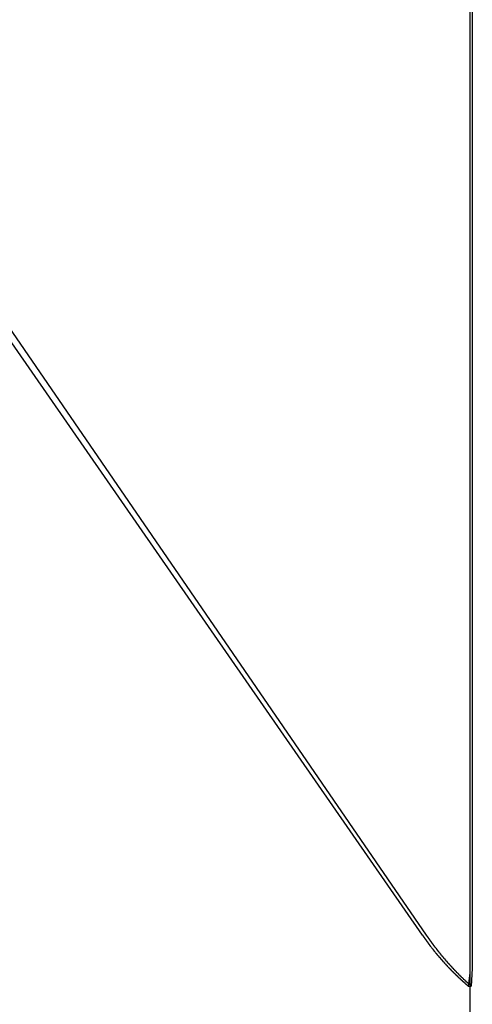
# Model space of a CAD drawing. Extents: x -59 to 285, y -226 to 2000.
# Drawn here: x 271 to 272, y 673 to 675 of the extents above; entities that cross this region are included whole.
import ezdxf

# ---------------------------------------------------------------- set-up
doc = ezdxf.new("R2010")
doc.units = 0
doc.header["$LTSCALE"] = 10
doc.linetypes.add('VERDECKT', pattern=[9.525, 6.35, -3.175])
doc.layers.get('0').update_dxf_attribs({"linetype": 'CONTINUOUS'})
doc.layers.add('STEMPEL', color=3, linetype='CONTINUOUS')

# ---------------------------------------------------------------- blocks, each defined once
blk = doc.blocks.new('A$CDB482FC4')
at = {"color": 1, "linetype": 'VERDECKT', "extrusion": (-2e-16, 1, -2e-16)}
for p, q in [((54.8487, 673.0026), (52.295, 676.681)), ((54.8576, 673.0026), (52.3288, 676.681)), ((54.9514, 563.9767), (54.9514, 675.7224)), ((54.956, 675.7224), (54.956, 672.931)), ((54.956, 672.931), (54.9536, 672.8933)), ((54.9476, 672.8933), (54.9514, 672.9218)), ((54.9476, 672.8933), (54.9514, 672.8933)), ((54.9514, 672.8933), (54.9536, 672.8933))]:
    blk.add_line(p, q, dxfattribs=at)
at = {"color": 1}
for points in [[(54.8487, 673.003, 0), (54.849, 673.002, 0), (54.8492, 673.002, 0), (54.8495, 673.002, 0), (54.8497, 673.001, 0), (54.8499, 673.001, 0), (54.8502, 673.001, 0), (54.8504, 673, 0), (54.8506, 673, 0), (54.8509, 673, 0), (54.8511, 672.999, 0), (54.8513, 672.999, 0), (54.8516, 672.999, 0), (54.8518, 672.998, 0), (54.8521, 672.998, 0), (54.8523, 672.998, 0), (54.8525, 672.997, 0), (54.8528, 672.997, 0), (54.853, 672.997, 0), (54.8533, 672.996, 0), (54.8535, 672.996, 0), (54.8537, 672.996, 0), (54.854, 672.995, 0), (54.8542, 672.995, 0), (54.8544, 672.995, 0), (54.8547, 672.994, 0), (54.8549, 672.994, 0), (54.8552, 672.994, 0), (54.8554, 672.993, 0), (54.8556, 672.993, 0), (54.8559, 672.993, 0), (54.8561, 672.992, 0), (54.8564, 672.992, 0), (54.8566, 672.992, 0), (54.8568, 672.991, 0), (54.8571, 672.991, 0), (54.8573, 672.991, 0), (54.8576, 672.99, 0), (54.8578, 672.99, 0), (54.858, 672.99, 0), (54.8583, 672.989, 0), (54.8585, 672.989, 0), (54.8588, 672.989, 0), (54.859, 672.988, 0), (54.8593, 672.988, 0), (54.8595, 672.988, 0), (54.8597, 672.987, 0), (54.86, 672.987, 0), (54.8602, 672.987, 0), (54.8605, 672.986, 0), (54.8607, 672.986, 0), (54.861, 672.986, 0), (54.8612, 672.985, 0), (54.8614, 672.985, 0), (54.8617, 672.985, 0), (54.8619, 672.984, 0), (54.8622, 672.984, 0), (54.8624, 672.984, 0), (54.8627, 672.983, 0), (54.8629, 672.983, 0), (54.8631, 672.983, 0), (54.8634, 672.982, 0), (54.8636, 672.982, 0), (54.8639, 672.982, 0), (54.8641, 672.981, 0), (54.8644, 672.981, 0), (54.8646, 672.981, 0), (54.8649, 672.98, 0), (54.8651, 672.98, 0), (54.8653, 672.98, 0), (54.8656, 672.979, 0), (54.8658, 672.979, 0), (54.8661, 672.979, 0), (54.8663, 672.979, 0), (54.8666, 672.978, 0), (54.8668, 672.978, 0), (54.8671, 672.978, 0), (54.8673, 672.977, 0), (54.8676, 672.977, 0), (54.8678, 672.977, 0), (54.868, 672.976, 0), (54.8683, 672.976, 0), (54.8685, 672.976, 0), (54.8688, 672.975, 0), (54.869, 672.975, 0), (54.8693, 672.975, 0), (54.8695, 672.974, 0), (54.8698, 672.974, 0), (54.87, 672.974, 0), (54.8703, 672.973, 0), (54.8705, 672.973, 0), (54.8708, 672.973, 0), (54.871, 672.973, 0), (54.8713, 672.972, 0), (54.8715, 672.972, 0), (54.8718, 672.972, 0), (54.872, 672.971, 0), (54.8723, 672.971, 0), (54.8725, 672.971, 0), (54.8728, 672.97, 0), (54.873, 672.97, 0), (54.8732, 672.97, 0), (54.8735, 672.969, 0), (54.8737, 672.969, 0), (54.874, 672.969, 0), (54.8742, 672.968, 0), (54.8745, 672.968, 0), (54.8747, 672.968, 0), (54.875, 672.968, 0), (54.8752, 672.967, 0), (54.8755, 672.967, 0), (54.8757, 672.967, 0), (54.876, 672.966, 0), (54.8762, 672.966, 0), (54.8765, 672.966, 0), (54.8767, 672.965, 0), (54.877, 672.965, 0), (54.8773, 672.965, 0), (54.8775, 672.964, 0), (54.8778, 672.964, 0), (54.878, 672.964, 0), (54.8783, 672.964, 0), (54.8785, 672.963, 0), (54.8788, 672.963, 0), (54.879, 672.963, 0), (54.8793, 672.962, 0), (54.8795, 672.962, 0), (54.8798, 672.962, 0), (54.88, 672.961, 0), (54.8803, 672.961, 0), (54.8805, 672.961, 0), (54.8808, 672.961, 0), (54.881, 672.96, 0), (54.8813, 672.96, 0), (54.8815, 672.96, 0), (54.8818, 672.959, 0), (54.882, 672.959, 0), (54.8823, 672.959, 0), (54.8825, 672.958, 0), (54.8828, 672.958, 0), (54.8831, 672.958, 0), (54.8833, 672.958, 0), (54.8836, 672.957, 0), (54.8838, 672.957, 0), (54.8841, 672.957, 0), (54.8843, 672.956, 0), (54.8846, 672.956, 0), (54.8848, 672.956, 0), (54.8851, 672.955, 0), (54.8853, 672.955, 0), (54.8856, 672.955, 0), (54.8859, 672.955, 0), (54.8861, 672.954, 0), (54.8864, 672.954, 0), (54.8866, 672.954, 0), (54.8869, 672.953, 0), (54.8871, 672.953, 0), (54.8874, 672.953, 0), (54.8876, 672.952, 0), (54.8879, 672.952, 0), (54.8882, 672.952, 0), (54.8884, 672.952, 0), (54.8887, 672.951, 0), (54.8889, 672.951, 0), (54.8892, 672.951, 0), (54.8894, 672.95, 0), (54.8897, 672.95, 0), (54.8899, 672.95, 0), (54.8902, 672.95, 0), (54.8905, 672.949, 0), (54.8907, 672.949, 0), (54.891, 672.949, 0), (54.8912, 672.948, 0), (54.8915, 672.948, 0), (54.8917, 672.948, 0), (54.892, 672.947, 0), (54.8923, 672.947, 0), (54.8925, 672.947, 0), (54.8928, 672.947, 0), (54.893, 672.946, 0), (54.8933, 672.946, 0), (54.8936, 672.946, 0), (54.8938, 672.945, 0), (54.8941, 672.945, 0), (54.8943, 672.945, 0), (54.8946, 672.945, 0), (54.8948, 672.944, 0), (54.8951, 672.944, 0), (54.8954, 672.944, 0), (54.8956, 672.943, 0), (54.8959, 672.943, 0), (54.8961, 672.943, 0), (54.8964, 672.943, 0), (54.8967, 672.942, 0), (54.8969, 672.942, 0), (54.8972, 672.942, 0), (54.8974, 672.941, 0), (54.8977, 672.941, 0), (54.898, 672.941, 0), (54.8982, 672.941, 0), (54.8985, 672.94, 0), (54.8987, 672.94, 0), (54.899, 672.94, 0), (54.8993, 672.939, 0), (54.8995, 672.939, 0), (54.8998, 672.939, 0), (54.9, 672.939, 0), (54.9003, 672.938, 0), (54.9006, 672.938, 0), (54.9008, 672.938, 0), (54.9011, 672.938, 0), (54.9013, 672.937, 0), (54.9016, 672.937, 0), (54.9019, 672.937, 0), (54.9021, 672.936, 0), (54.9024, 672.936, 0), (54.9027, 672.936, 0), (54.9029, 672.936, 0), (54.9032, 672.935, 0), (54.9034, 672.935, 0), (54.9037, 672.935, 0), (54.904, 672.934, 0), (54.9042, 672.934, 0), (54.9045, 672.934, 0), (54.9048, 672.934, 0), (54.905, 672.933, 0), (54.9053, 672.933, 0), (54.9055, 672.933, 0), (54.9058, 672.933, 0), (54.9061, 672.932, 0), (54.9063, 672.932, 0), (54.9066, 672.932, 0), (54.9069, 672.931, 0), (54.9071, 672.931, 0), (54.9074, 672.931, 0), (54.9076, 672.931, 0), (54.9079, 672.93, 0), (54.9082, 672.93, 0), (54.9084, 672.93, 0), (54.9087, 672.929, 0), (54.909, 672.929, 0), (54.9092, 672.929, 0), (54.9095, 672.929, 0), (54.9098, 672.928, 0), (54.91, 672.928, 0), (54.9103, 672.928, 0), (54.9106, 672.928, 0), (54.9108, 672.927, 0), (54.9111, 672.927, 0), (54.9113, 672.927, 0), (54.9116, 672.927, 0), (54.9119, 672.926, 0), (54.9121, 672.926, 0), (54.9124, 672.926, 0), (54.9127, 672.925, 0), (54.9129, 672.925, 0), (54.9132, 672.925, 0), (54.9135, 672.925, 0), (54.9137, 672.924, 0), (54.914, 672.924, 0), (54.9143, 672.924, 0), (54.9145, 672.924, 0), (54.9148, 672.923, 0), (54.9151, 672.923, 0), (54.9153, 672.923, 0), (54.9156, 672.923, 0), (54.9159, 672.922, 0), (54.9161, 672.922, 0), (54.9164, 672.922, 0), (54.9167, 672.921, 0), (54.9169, 672.921, 0), (54.9172, 672.921, 0), (54.9175, 672.921, 0), (54.9177, 672.92, 0), (54.918, 672.92, 0), (54.9183, 672.92, 0), (54.9185, 672.92, 0), (54.9188, 672.919, 0), (54.9191, 672.919, 0), (54.9193, 672.919, 0), (54.9196, 672.919, 0), (54.9199, 672.918, 0), (54.9201, 672.918, 0), (54.9204, 672.918, 0), (54.9207, 672.918, 0), (54.9209, 672.917, 0), (54.9212, 672.917, 0), (54.9215, 672.917, 0), (54.9217, 672.917, 0), (54.922, 672.916, 0), (54.9223, 672.916, 0), (54.9226, 672.916, 0), (54.9228, 672.915, 0), (54.9231, 672.915, 0), (54.9234, 672.915, 0), (54.9236, 672.915, 0), (54.9239, 672.914, 0), (54.9242, 672.914, 0), (54.9244, 672.914, 0), (54.9247, 672.914, 0), (54.925, 672.913, 0), (54.9252, 672.913, 0), (54.9255, 672.913, 0), (54.9258, 672.913, 0), (54.9261, 672.912, 0), (54.9263, 672.912, 0), (54.9266, 672.912, 0), (54.9269, 672.912, 0), (54.9271, 672.911, 0), (54.9274, 672.911, 0), (54.9277, 672.911, 0), (54.9279, 672.911, 0), (54.9282, 672.91, 0), (54.9285, 672.91, 0), (54.9288, 672.91, 0), (54.929, 672.91, 0), (54.9293, 672.909, 0), (54.9296, 672.909, 0), (54.9298, 672.909, 0), (54.9301, 672.909, 0), (54.9304, 672.908, 0), (54.9307, 672.908, 0), (54.9309, 672.908, 0), (54.9312, 672.908, 0), (54.9315, 672.907, 0), (54.9317, 672.907, 0), (54.932, 672.907, 0), (54.9323, 672.907, 0), (54.9326, 672.906, 0), (54.9328, 672.906, 0), (54.9331, 672.906, 0), (54.9334, 672.906, 0), (54.9336, 672.905, 0), (54.9339, 672.905, 0), (54.9342, 672.905, 0), (54.9345, 672.905, 0), (54.9347, 672.904, 0), (54.935, 672.904, 0), (54.9353, 672.904, 0), (54.9355, 672.904, 0), (54.9358, 672.903, 0), (54.9361, 672.903, 0), (54.9364, 672.903, 0), (54.9366, 672.903, 0), (54.9369, 672.903, 0), (54.9372, 672.902, 0), (54.9375, 672.902, 0), (54.9377, 672.902, 0), (54.938, 672.902, 0), (54.9383, 672.901, 0), (54.9385, 672.901, 0), (54.9388, 672.901, 0), (54.9391, 672.901, 0), (54.9394, 672.9, 0), (54.9396, 672.9, 0), (54.9399, 672.9, 0), (54.9402, 672.9, 0), (54.9405, 672.899, 0), (54.9407, 672.899, 0), (54.941, 672.899, 0), (54.9413, 672.899, 0), (54.9416, 672.898, 0), (54.9418, 672.898, 0), (54.9421, 672.898, 0), (54.9424, 672.898, 0), (54.9427, 672.897, 0), (54.9429, 672.897, 0), (54.9432, 672.897, 0), (54.9435, 672.897, 0), (54.9438, 672.897, 0), (54.944, 672.896, 0), (54.9443, 672.896, 0), (54.9446, 672.896, 0), (54.9449, 672.896, 0), (54.9451, 672.895, 0), (54.9454, 672.895, 0), (54.9457, 672.895, 0), (54.946, 672.895, 0), (54.9462, 672.894, 0), (54.9465, 672.894, 0), (54.9468, 672.894, 0), (54.9471, 672.894, 0), (54.9473, 672.893, 0), (54.9476, 672.893, 0)], [(54.9536, 672.893, 0), (54.9534, 672.893, 0), (54.9532, 672.894, 0), (54.9529, 672.894, 0), (54.9527, 672.894, 0), (54.9525, 672.894, 0), (54.9523, 672.894, 0), (54.952, 672.895, 0), (54.9518, 672.895, 0), (54.9516, 672.895, 0), (54.9513, 672.895, 0), (54.9511, 672.895, 0), (54.9509, 672.896, 0), (54.9507, 672.896, 0), (54.9504, 672.896, 0), (54.9502, 672.896, 0), (54.95, 672.896, 0), (54.9498, 672.897, 0), (54.9495, 672.897, 0), (54.9493, 672.897, 0), (54.9491, 672.897, 0), (54.9489, 672.897, 0), (54.9486, 672.898, 0), (54.9484, 672.898, 0), (54.9482, 672.898, 0), (54.948, 672.898, 0), (54.9477, 672.899, 0), (54.9475, 672.899, 0), (54.9473, 672.899, 0), (54.9471, 672.899, 0), (54.9468, 672.899, 0), (54.9466, 672.9, 0), (54.9464, 672.9, 0), (54.9462, 672.9, 0), (54.9459, 672.9, 0), (54.9457, 672.9, 0), (54.9455, 672.901, 0), (54.9452, 672.901, 0), (54.945, 672.901, 0), (54.9448, 672.901, 0), (54.9446, 672.901, 0), (54.9443, 672.902, 0), (54.9441, 672.902, 0), (54.9439, 672.902, 0), (54.9437, 672.902, 0), (54.9434, 672.902, 0), (54.9432, 672.903, 0), (54.943, 672.903, 0), (54.9428, 672.903, 0), (54.9425, 672.903, 0), (54.9423, 672.903, 0), (54.9421, 672.904, 0), (54.9419, 672.904, 0), (54.9417, 672.904, 0), (54.9414, 672.904, 0), (54.9412, 672.905, 0), (54.941, 672.905, 0), (54.9408, 672.905, 0), (54.9405, 672.905, 0), (54.9403, 672.905, 0), (54.9401, 672.906, 0), (54.9399, 672.906, 0), (54.9396, 672.906, 0), (54.9394, 672.906, 0), (54.9392, 672.906, 0), (54.939, 672.907, 0), (54.9387, 672.907, 0), (54.9385, 672.907, 0), (54.9383, 672.907, 0), (54.9381, 672.907, 0), (54.9378, 672.908, 0), (54.9376, 672.908, 0), (54.9374, 672.908, 0), (54.9372, 672.908, 0), (54.9369, 672.909, 0), (54.9367, 672.909, 0), (54.9365, 672.909, 0), (54.9363, 672.909, 0), (54.936, 672.909, 0), (54.9358, 672.91, 0), (54.9356, 672.91, 0), (54.9354, 672.91, 0), (54.9352, 672.91, 0), (54.9349, 672.91, 0), (54.9347, 672.911, 0), (54.9345, 672.911, 0), (54.9343, 672.911, 0), (54.934, 672.911, 0), (54.9338, 672.912, 0), (54.9336, 672.912, 0), (54.9334, 672.912, 0), (54.9331, 672.912, 0), (54.9329, 672.912, 0), (54.9327, 672.913, 0), (54.9325, 672.913, 0), (54.9323, 672.913, 0), (54.932, 672.913, 0), (54.9318, 672.914, 0), (54.9316, 672.914, 0), (54.9314, 672.914, 0), (54.9311, 672.914, 0), (54.9309, 672.914, 0), (54.9307, 672.915, 0), (54.9305, 672.915, 0), (54.9303, 672.915, 0), (54.93, 672.915, 0), (54.9298, 672.916, 0), (54.9296, 672.916, 0), (54.9294, 672.916, 0), (54.9291, 672.916, 0), (54.9289, 672.916, 0), (54.9287, 672.917, 0), (54.9285, 672.917, 0), (54.9283, 672.917, 0), (54.928, 672.917, 0), (54.9278, 672.917, 0), (54.9276, 672.918, 0), (54.9274, 672.918, 0), (54.9271, 672.918, 0), (54.9269, 672.918, 0), (54.9267, 672.919, 0), (54.9265, 672.919, 0), (54.9263, 672.919, 0), (54.926, 672.919, 0), (54.9258, 672.92, 0), (54.9256, 672.92, 0), (54.9254, 672.92, 0), (54.9252, 672.92, 0), (54.9249, 672.92, 0), (54.9247, 672.921, 0), (54.9245, 672.921, 0), (54.9243, 672.921, 0), (54.924, 672.921, 0), (54.9238, 672.922, 0), (54.9236, 672.922, 0), (54.9234, 672.922, 0), (54.9232, 672.922, 0), (54.9229, 672.922, 0), (54.9227, 672.923, 0), (54.9225, 672.923, 0), (54.9223, 672.923, 0), (54.9221, 672.923, 0), (54.9218, 672.924, 0), (54.9216, 672.924, 0), (54.9214, 672.924, 0), (54.9212, 672.924, 0), (54.921, 672.924, 0), (54.9207, 672.925, 0), (54.9205, 672.925, 0), (54.9203, 672.925, 0), (54.9201, 672.925, 0), (54.9199, 672.926, 0), (54.9196, 672.926, 0), (54.9194, 672.926, 0), (54.9192, 672.926, 0), (54.919, 672.927, 0), (54.9188, 672.927, 0), (54.9185, 672.927, 0), (54.9183, 672.927, 0), (54.9181, 672.927, 0), (54.9179, 672.928, 0), (54.9177, 672.928, 0), (54.9174, 672.928, 0), (54.9172, 672.928, 0), (54.917, 672.929, 0), (54.9168, 672.929, 0), (54.9166, 672.929, 0), (54.9163, 672.929, 0), (54.9161, 672.93, 0), (54.9159, 672.93, 0), (54.9157, 672.93, 0), (54.9155, 672.93, 0), (54.9153, 672.931, 0), (54.915, 672.931, 0), (54.9148, 672.931, 0), (54.9146, 672.931, 0), (54.9144, 672.931, 0), (54.9142, 672.932, 0), (54.9139, 672.932, 0), (54.9137, 672.932, 0), (54.9135, 672.932, 0), (54.9133, 672.933, 0), (54.9131, 672.933, 0), (54.9128, 672.933, 0), (54.9126, 672.933, 0), (54.9124, 672.934, 0), (54.9122, 672.934, 0), (54.912, 672.934, 0), (54.9118, 672.934, 0), (54.9115, 672.935, 0), (54.9113, 672.935, 0), (54.9111, 672.935, 0), (54.9109, 672.935, 0), (54.9107, 672.935, 0), (54.9105, 672.936, 0), (54.9102, 672.936, 0), (54.91, 672.936, 0), (54.9098, 672.936, 0), (54.9096, 672.937, 0), (54.9094, 672.937, 0), (54.9091, 672.937, 0), (54.9089, 672.937, 0), (54.9087, 672.938, 0), (54.9085, 672.938, 0), (54.9083, 672.938, 0), (54.9081, 672.938, 0), (54.9078, 672.939, 0), (54.9076, 672.939, 0), (54.9074, 672.939, 0), (54.9072, 672.939, 0), (54.907, 672.94, 0), (54.9068, 672.94, 0), (54.9065, 672.94, 0), (54.9063, 672.94, 0), (54.9061, 672.941, 0), (54.9059, 672.941, 0), (54.9057, 672.941, 0), (54.9055, 672.941, 0), (54.9052, 672.941, 0), (54.905, 672.942, 0), (54.9048, 672.942, 0), (54.9046, 672.942, 0), (54.9044, 672.942, 0), (54.9042, 672.943, 0), (54.904, 672.943, 0), (54.9037, 672.943, 0), (54.9035, 672.943, 0), (54.9033, 672.944, 0), (54.9031, 672.944, 0), (54.9029, 672.944, 0), (54.9027, 672.944, 0), (54.9024, 672.945, 0), (54.9022, 672.945, 0), (54.902, 672.945, 0), (54.9018, 672.945, 0), (54.9016, 672.946, 0), (54.9014, 672.946, 0), (54.9012, 672.946, 0), (54.9009, 672.946, 0), (54.9007, 672.947, 0), (54.9005, 672.947, 0), (54.9003, 672.947, 0), (54.9001, 672.947, 0), (54.8999, 672.948, 0), (54.8996, 672.948, 0), (54.8994, 672.948, 0), (54.8992, 672.948, 0), (54.899, 672.949, 0), (54.8988, 672.949, 0), (54.8986, 672.949, 0), (54.8984, 672.949, 0), (54.8981, 672.95, 0), (54.8979, 672.95, 0), (54.8977, 672.95, 0), (54.8975, 672.95, 0), (54.8973, 672.951, 0), (54.8971, 672.951, 0), (54.8969, 672.951, 0), (54.8967, 672.951, 0), (54.8964, 672.952, 0), (54.8962, 672.952, 0), (54.896, 672.952, 0), (54.8958, 672.952, 0), (54.8956, 672.953, 0), (54.8954, 672.953, 0), (54.8952, 672.953, 0), (54.8949, 672.953, 0), (54.8947, 672.954, 0), (54.8945, 672.954, 0), (54.8943, 672.954, 0), (54.8941, 672.954, 0), (54.8939, 672.955, 0), (54.8937, 672.955, 0), (54.8935, 672.955, 0), (54.8932, 672.955, 0), (54.893, 672.956, 0), (54.8928, 672.956, 0), (54.8926, 672.956, 0), (54.8924, 672.956, 0), (54.8922, 672.957, 0), (54.892, 672.957, 0), (54.8918, 672.957, 0), (54.8915, 672.957, 0), (54.8913, 672.958, 0), (54.8911, 672.958, 0), (54.8909, 672.958, 0), (54.8907, 672.959, 0), (54.8905, 672.959, 0), (54.8903, 672.959, 0), (54.8901, 672.959, 0), (54.8898, 672.96, 0), (54.8896, 672.96, 0), (54.8894, 672.96, 0), (54.8892, 672.96, 0), (54.889, 672.961, 0), (54.8888, 672.961, 0), (54.8886, 672.961, 0), (54.8884, 672.961, 0), (54.8882, 672.962, 0), (54.8879, 672.962, 0), (54.8877, 672.962, 0), (54.8875, 672.962, 0), (54.8873, 672.963, 0), (54.8871, 672.963, 0), (54.8869, 672.963, 0), (54.8867, 672.963, 0), (54.8865, 672.964, 0), (54.8863, 672.964, 0), (54.8861, 672.964, 0), (54.8858, 672.964, 0), (54.8856, 672.965, 0), (54.8854, 672.965, 0), (54.8852, 672.965, 0), (54.885, 672.966, 0), (54.8848, 672.966, 0), (54.8846, 672.966, 0), (54.8844, 672.966, 0), (54.8842, 672.967, 0), (54.884, 672.967, 0), (54.8837, 672.967, 0), (54.8835, 672.967, 0), (54.8833, 672.968, 0), (54.8831, 672.968, 0), (54.8829, 672.968, 0), (54.8827, 672.968, 0), (54.8825, 672.969, 0), (54.8823, 672.969, 0), (54.8821, 672.969, 0), (54.8819, 672.969, 0), (54.8817, 672.97, 0), (54.8814, 672.97, 0), (54.8812, 672.97, 0), (54.881, 672.971, 0), (54.8808, 672.971, 0), (54.8806, 672.971, 0), (54.8804, 672.971, 0), (54.8802, 672.972, 0), (54.88, 672.972, 0), (54.8798, 672.972, 0), (54.8796, 672.972, 0), (54.8794, 672.973, 0), (54.8792, 672.973, 0), (54.8789, 672.973, 0), (54.8787, 672.974, 0), (54.8785, 672.974, 0), (54.8783, 672.974, 0), (54.8781, 672.974, 0), (54.8779, 672.975, 0), (54.8777, 672.975, 0), (54.8775, 672.975, 0), (54.8773, 672.975, 0), (54.8771, 672.976, 0), (54.8769, 672.976, 0), (54.8767, 672.976, 0), (54.8765, 672.976, 0), (54.8762, 672.977, 0), (54.876, 672.977, 0), (54.8758, 672.977, 0), (54.8756, 672.978, 0), (54.8754, 672.978, 0), (54.8752, 672.978, 0), (54.875, 672.978, 0), (54.8748, 672.979, 0), (54.8746, 672.979, 0), (54.8744, 672.979, 0), (54.8742, 672.979, 0), (54.874, 672.98, 0), (54.8738, 672.98, 0), (54.8736, 672.98, 0), (54.8734, 672.981, 0), (54.8732, 672.981, 0), (54.8729, 672.981, 0), (54.8727, 672.981, 0), (54.8725, 672.982, 0), (54.8723, 672.982, 0), (54.8721, 672.982, 0), (54.8719, 672.982, 0), (54.8717, 672.983, 0), (54.8715, 672.983, 0), (54.8713, 672.983, 0), (54.8711, 672.984, 0), (54.8709, 672.984, 0), (54.8707, 672.984, 0), (54.8705, 672.984, 0), (54.8703, 672.985, 0), (54.8701, 672.985, 0), (54.8699, 672.985, 0), (54.8697, 672.986, 0), (54.8695, 672.986, 0), (54.8693, 672.986, 0), (54.8691, 672.986, 0), (54.8689, 672.987, 0), (54.8686, 672.987, 0), (54.8684, 672.987, 0), (54.8682, 672.987, 0), (54.868, 672.988, 0), (54.8678, 672.988, 0), (54.8676, 672.988, 0), (54.8674, 672.989, 0), (54.8672, 672.989, 0), (54.867, 672.989, 0), (54.8668, 672.989, 0), (54.8666, 672.99, 0), (54.8664, 672.99, 0), (54.8662, 672.99, 0), (54.866, 672.991, 0), (54.8658, 672.991, 0), (54.8656, 672.991, 0), (54.8654, 672.991, 0), (54.8652, 672.992, 0), (54.865, 672.992, 0), (54.8648, 672.992, 0), (54.8646, 672.993, 0), (54.8644, 672.993, 0), (54.8642, 672.993, 0), (54.864, 672.993, 0), (54.8638, 672.994, 0), (54.8636, 672.994, 0), (54.8634, 672.994, 0), (54.8632, 672.995, 0), (54.863, 672.995, 0), (54.8628, 672.995, 0), (54.8626, 672.995, 0), (54.8624, 672.996, 0), (54.8622, 672.996, 0), (54.862, 672.996, 0), (54.8618, 672.997, 0), (54.8616, 672.997, 0), (54.8614, 672.997, 0), (54.8612, 672.997, 0), (54.861, 672.998, 0), (54.8608, 672.998, 0), (54.8606, 672.998, 0), (54.8604, 672.999, 0), (54.8602, 672.999, 0), (54.86, 672.999, 0), (54.8598, 672.999, 0), (54.8596, 673, 0), (54.8594, 673, 0), (54.8592, 673, 0), (54.859, 673.001, 0), (54.8588, 673.001, 0), (54.8586, 673.001, 0), (54.8584, 673.001, 0), (54.8582, 673.002, 0), (54.858, 673.002, 0), (54.8578, 673.002, 0), (54.8576, 673.003, 0)]]:
    blk.add_polyline3d(points, dxfattribs=at)
at = {"color": 1, "linetype": 'VERDECKT'}
blk.add_arc((54.5, 674.0049), 5, 180, 267.922, dxfattribs=at)

msp = doc.modelspace()

# ---------------------------------------------------------------- block references
at = {"layer": 'STEMPEL'}
msp.add_blockref('A$CDB482FC4', (217, 0), dxfattribs=at)

doc.saveas('drawing.dxf')
